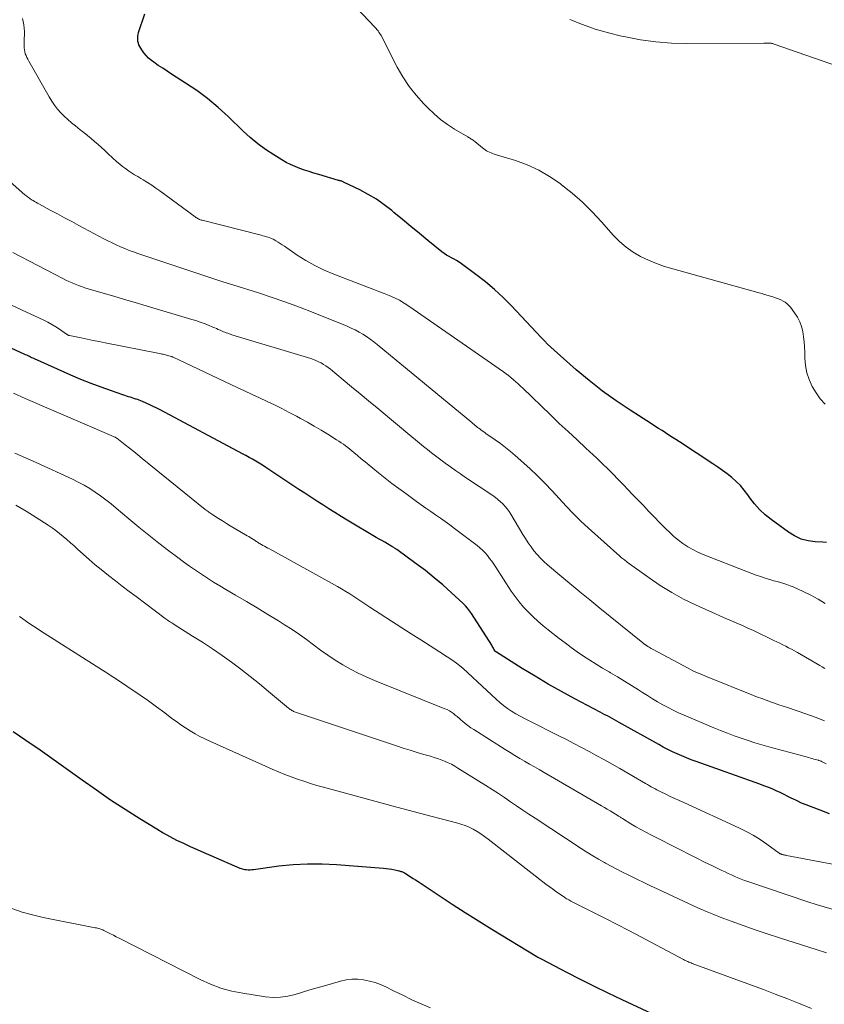
# Model space of a CAD drawing. Units: feet. Extents: x 2055000 to 2060005, y 534996 to 540000.
# Drawn here: x 2055182 to 2055298, y 537295 to 537437 of the extents above; entities that cross this region are included whole.
import ezdxf

# ---------------------------------------------------------------- set-up
doc = ezdxf.new("R2010")
doc.units = ezdxf.units.FT
doc.header["$LTSCALE"] = 100
doc.header["$MEASUREMENT"] = 0
doc.layers.add('CONTOUR INDEX', color=32, linetype='Continuous', lineweight=25)
doc.layers.add('CONTOUR INTERMEDIATE', color=40, linetype='Continuous', lineweight=15)

msp = doc.modelspace()

# ---------------------------------------------------------------- linework, layer by layer
at = {"layer": 'CONTOUR INDEX', "flags": 128}
for points, elevation in [([(2055298.63, 537361.76), (2055298.09, 537361.8), (2055297.01, 537361.85), (2055295.96, 537361.99), (2055294.96, 537362.25), (2055294.01, 537362.69), (2055293.11, 537363.23), (2055290.62, 537365.06), (2055289.76, 537365.76), (2055288.95, 537366.51), (2055288.21, 537367.34), (2055287.53, 537368.22), (2055287.23, 537368.66), (2055286.71, 537369.34), (2055286.16, 537369.98), (2055285.56, 537370.58), (2055284.93, 537371.14), (2055284.26, 537371.67), (2055283.58, 537372.18), (2055282.88, 537372.67), (2055282.18, 537373.15), (2055277.35, 537376.31), (2055276.84, 537376.64), (2055276.34, 537376.97), (2055275.83, 537377.29), (2055275.32, 537377.62), (2055274.82, 537377.95), (2055274.31, 537378.27), (2055273.8, 537378.59), (2055273.29, 537378.92), (2055270.19, 537380.89), (2055268.17, 537382.25), (2055266.19, 537383.67), (2055264.28, 537385.18), (2055262.42, 537386.75), (2055259.22, 537389.58), (2055258.73, 537390.02), (2055258.26, 537390.47), (2055257.79, 537390.93), (2055257.34, 537391.41), (2055253.04, 537396), (2055251.82, 537397.22), (2055250.57, 537398.39), (2055249.25, 537399.5), (2055247.89, 537400.55), (2055245.78, 537402.1), (2055245.44, 537402.33), (2055245.09, 537402.56), (2055244.73, 537402.76), (2055244.36, 537402.95), (2055244, 537403.14), (2055243.64, 537403.35), (2055243.3, 537403.58), (2055242.97, 537403.83), (2055240.95, 537405.47), (2055239.71, 537406.48), (2055238.48, 537407.49), (2055237.25, 537408.52), (2055236.02, 537409.54), (2055235.7, 537409.81), (2055234.61, 537410.66), (2055233.48, 537411.46), (2055232.29, 537412.16), (2055231.07, 537412.81), (2055228.73, 537413.93), (2055228.65, 537413.97), (2055228.56, 537414.01), (2055228.47, 537414.05), (2055228.38, 537414.08), (2055228.29, 537414.11), (2055228.2, 537414.14), (2055228.11, 537414.17), (2055228.02, 537414.19), (2055225.14, 537415.04), (2055224.45, 537415.24), (2055223.76, 537415.46), (2055223.07, 537415.68), (2055222.39, 537415.91), (2055221.71, 537416.17), (2055221.05, 537416.46), (2055220.41, 537416.79), (2055219.79, 537417.15), (2055218.62, 537417.88), (2055217.45, 537418.66), (2055216.31, 537419.49), (2055215.23, 537420.38), (2055214.19, 537421.33), (2055212.01, 537423.44), (2055210.56, 537424.76), (2055209.05, 537426.02), (2055207.48, 537427.18), (2055205.86, 537428.28), (2055203.82, 537429.57), (2055203.18, 537429.99), (2055202.55, 537430.41), (2055201.92, 537430.84), (2055201.29, 537431.29), (2055200.92, 537431.56), (2055200.51, 537431.89), (2055200.14, 537432.26), (2055199.81, 537432.67), (2055199.51, 537433.1), (2055199.23, 537433.59), (2055199.11, 537433.81), (2055199.03, 537434.04), (2055198.97, 537434.28), (2055198.94, 537434.52), (2055198.93, 537434.55), (2055198.93, 537434.82), (2055198.95, 537435.08), (2055199, 537435.33), (2055199.07, 537435.59), (2055199.98, 537438.3)], 860), ([(2055299.05, 537322.47), (2055297.7, 537322.97), (2055296.32, 537323.49), (2055295.67, 537323.75), (2055295.02, 537324.02), (2055294.38, 537324.32), (2055293.74, 537324.62), (2055293.62, 537324.69), (2055293.05, 537324.97), (2055292.48, 537325.25), (2055291.91, 537325.52), (2055291.33, 537325.79), (2055290.75, 537326.05), (2055290.16, 537326.29), (2055289.57, 537326.53), (2055288.97, 537326.75), (2055279.76, 537330.03), (2055279.06, 537330.28), (2055278.37, 537330.55), (2055277.68, 537330.84), (2055277, 537331.13), (2055276.32, 537331.44), (2055275.65, 537331.77), (2055274.99, 537332.11), (2055274.34, 537332.47), (2055268.62, 537335.68), (2055268.28, 537335.87), (2055267.94, 537336.07), (2055267.6, 537336.25), (2055267.25, 537336.44), (2055266.91, 537336.63), (2055266.56, 537336.81), (2055266.22, 537337), (2055265.87, 537337.18), (2055262.18, 537339.12), (2055260.25, 537340.17), (2055258.33, 537341.25), (2055256.44, 537342.37), (2055254.57, 537343.52), (2055250.88, 537345.85), (2055250.86, 537345.86), (2055250.85, 537345.87), (2055250.83, 537345.88), (2055250.82, 537345.89), (2055250.72, 537345.96), (2055250.66, 537346.03), (2055250.5, 537346.31), (2055250.42, 537346.45), (2055250.33, 537346.58), (2055250.25, 537346.72), (2055250.17, 537346.86), (2055247.24, 537351.46), (2055246.97, 537351.85), (2055246.68, 537352.23), (2055246.36, 537352.59), (2055246.02, 537352.93), (2055244.32, 537354.5), (2055243.1, 537355.59), (2055241.85, 537356.65), (2055240.57, 537357.67), (2055239.26, 537358.66), (2055236.44, 537360.71), (2055236.35, 537360.77), (2055236.27, 537360.83), (2055236.18, 537360.89), (2055236.09, 537360.94), (2055236.01, 537361), (2055235.92, 537361.05), (2055235.83, 537361.11), (2055235.74, 537361.16), (2055235.1, 537361.53), (2055234.69, 537361.77), (2055234.28, 537362.01), (2055233.87, 537362.25), (2055233.46, 537362.49), (2055229.25, 537365), (2055228.36, 537365.53), (2055227.48, 537366.07), (2055226.61, 537366.62), (2055225.73, 537367.18), (2055224.87, 537367.74), (2055224, 537368.3), (2055223.14, 537368.87), (2055222.28, 537369.44), (2055217.93, 537372.31), (2055217.46, 537372.62), (2055216.99, 537372.92), (2055216.51, 537373.21), (2055216.03, 537373.5), (2055215.55, 537373.79), (2055215.06, 537374.06), (2055214.57, 537374.33), (2055214.08, 537374.6), (2055202.17, 537380.95), (2055201.68, 537381.2), (2055201.19, 537381.45), (2055200.69, 537381.68), (2055200.18, 537381.91), (2055199.63, 537382.15), (2055199.4, 537382.25), (2055199.16, 537382.34), (2055198.93, 537382.43), (2055198.69, 537382.51), (2055198.65, 537382.52), (2055198.39, 537382.6), (2055198.13, 537382.69), (2055197.87, 537382.77), (2055197.61, 537382.86), (2055195.14, 537383.7), (2055193.65, 537384.22), (2055192.18, 537384.78), (2055190.72, 537385.37), (2055189.27, 537385.99), (2055183.98, 537388.33), (2055183.8, 537388.42), (2055183.61, 537388.5), (2055183.43, 537388.59), (2055183.25, 537388.68), (2055183.07, 537388.76), (2055182.89, 537388.85), (2055182.7, 537388.94), (2055182.52, 537389.03), (2055180.74, 537389.85)], 880), ([(2055180.91, 537334.38), (2055182.74, 537333.13), (2055184.8, 537331.71), (2055186.85, 537330.28), (2055188.89, 537328.83), (2055190.92, 537327.37), (2055192.96, 537325.92), (2055195.02, 537324.5), (2055197.11, 537323.13), (2055199.22, 537321.79), (2055201.69, 537320.26), (2055202.63, 537319.7), (2055203.58, 537319.16), (2055204.55, 537318.66), (2055205.54, 537318.18), (2055206.53, 537317.73), (2055207.53, 537317.28), (2055208.53, 537316.83), (2055209.54, 537316.4), (2055213.7, 537314.6), (2055213.94, 537314.52), (2055214.18, 537314.44), (2055214.43, 537314.4), (2055214.68, 537314.37), (2055214.94, 537314.36), (2055215.19, 537314.36), (2055215.45, 537314.38), (2055215.7, 537314.41), (2055219.36, 537314.9), (2055221.45, 537315.11), (2055223.53, 537315.23), (2055225.63, 537315.22), (2055227.72, 537315.12), (2055234.5, 537314.59), (2055234.91, 537314.54), (2055235.32, 537314.49), (2055235.73, 537314.42), (2055236.13, 537314.34), (2055236.72, 537314.21), (2055236.83, 537314.18), (2055236.94, 537314.15), (2055237.04, 537314.12), (2055237.15, 537314.08), (2055237.25, 537314.04), (2055237.35, 537313.99), (2055237.44, 537313.94), (2055237.54, 537313.89), (2055238.08, 537313.56), (2055238.44, 537313.33), (2055238.8, 537313.11), (2055239.15, 537312.88), (2055239.51, 537312.65), (2055242.57, 537310.62), (2055244.45, 537309.38), (2055246.35, 537308.16), (2055248.27, 537306.96), (2055250.19, 537305.77), (2055256.69, 537301.81), (2055256.87, 537301.71), (2055257.06, 537301.6), (2055257.24, 537301.5), (2055257.43, 537301.4), (2055261, 537299.53), (2055262.99, 537298.51), (2055264.98, 537297.51), (2055266.98, 537296.54), (2055268.99, 537295.58), (2055275.53, 537292.53)], 900)]:
    msp.add_lwpolyline(points, dxfattribs=dict(at, elevation=elevation))
at = {"layer": 'CONTOUR INTERMEDIATE', "flags": 128}
for points, elevation in [([(2055229.82, 537439.97), (2055233.24, 537436.38), (2055233.28, 537436.34), (2055233.32, 537436.3), (2055233.36, 537436.26), (2055233.4, 537436.22), (2055233.44, 537436.18), (2055233.48, 537436.14), (2055233.52, 537436.1), (2055233.56, 537436.05), (2055233.73, 537435.83), (2055233.84, 537435.67), (2055233.95, 537435.5), (2055234.06, 537435.33), (2055234.15, 537435.16), (2055236.5, 537430.6), (2055237.32, 537429.17), (2055238.22, 537427.79), (2055239.24, 537426.5), (2055240.34, 537425.27), (2055240.91, 537424.69), (2055241.82, 537423.83), (2055242.76, 537423.02), (2055243.77, 537422.29), (2055244.81, 537421.61), (2055246.7, 537420.49), (2055246.83, 537420.41), (2055246.96, 537420.33), (2055247.09, 537420.24), (2055247.22, 537420.16), (2055247.35, 537420.08), (2055247.47, 537419.99), (2055247.6, 537419.89), (2055247.72, 537419.8), (2055248.82, 537418.89), (2055249.01, 537418.74), (2055249.21, 537418.6), (2055249.42, 537418.47), (2055249.63, 537418.35), (2055249.85, 537418.25), (2055250.08, 537418.15), (2055250.3, 537418.07), (2055250.54, 537417.99), (2055253.6, 537417.05), (2055255.31, 537416.42), (2055256.97, 537415.68), (2055258.55, 537414.76), (2055260.06, 537413.73), (2055260.28, 537413.56), (2055261.82, 537412.31), (2055263.31, 537411.01), (2055264.72, 537409.62), (2055266.08, 537408.17), (2055267.81, 537406.22), (2055268.69, 537405.33), (2055269.62, 537404.52), (2055270.64, 537403.81), (2055271.72, 537403.18), (2055272.85, 537402.64), (2055274, 537402.15), (2055275.18, 537401.73), (2055276.38, 537401.36), (2055288.7, 537397.96), (2055288.9, 537397.9), (2055289.1, 537397.84), (2055289.3, 537397.78), (2055289.51, 537397.72), (2055291.02, 537397.25), (2055291.37, 537397.14), (2055291.7, 537397.01), (2055292.03, 537396.87), (2055292.36, 537396.71), (2055292.66, 537396.53), (2055292.95, 537396.32), (2055293.2, 537396.07), (2055293.43, 537395.8), (2055294.01, 537395), (2055294.41, 537394.37), (2055294.75, 537393.71), (2055294.99, 537393.02), (2055295.18, 537392.3), (2055295.3, 537391.55), (2055295.4, 537390.81), (2055295.46, 537390.06), (2055295.49, 537389.31), (2055295.51, 537388.42), (2055295.6, 537387.36), (2055295.8, 537386.32), (2055296.13, 537385.33), (2055296.56, 537384.35), (2055297.12, 537383.44), (2055297.73, 537382.57), (2055298.43, 537381.77)], 856), ([(2055182.25, 537437.63), (2055182.38, 537437.17), (2055182.47, 537436.7), (2055182.52, 537436.23), (2055182.54, 537435.75), (2055182.53, 537435.63), (2055182.53, 537435.2), (2055182.52, 537434.78), (2055182.51, 537434.36), (2055182.5, 537433.93), (2055182.49, 537433.67), (2055182.5, 537433.38), (2055182.53, 537433.09), (2055182.59, 537432.81), (2055182.67, 537432.53), (2055182.78, 537432.25), (2055182.89, 537431.98), (2055183.02, 537431.72), (2055183.16, 537431.46), (2055186.12, 537426.26), (2055186.5, 537425.66), (2055186.9, 537425.07), (2055187.34, 537424.52), (2055187.8, 537423.98), (2055188.3, 537423.47), (2055188.82, 537422.98), (2055189.35, 537422.51), (2055189.91, 537422.07), (2055190.63, 537421.51), (2055191.15, 537421.1), (2055191.67, 537420.68), (2055192.18, 537420.25), (2055192.69, 537419.82), (2055193.19, 537419.38), (2055193.68, 537418.94), (2055194.18, 537418.49), (2055194.67, 537418.05), (2055195.93, 537416.88), (2055196.33, 537416.53), (2055196.74, 537416.2), (2055197.17, 537415.89), (2055197.6, 537415.59), (2055198.05, 537415.3), (2055198.49, 537415.01), (2055198.94, 537414.74), (2055199.39, 537414.46), (2055199.73, 537414.26), (2055200.35, 537413.88), (2055200.96, 537413.48), (2055201.55, 537413.07), (2055202.14, 537412.65), (2055207.23, 537408.9), (2055207.35, 537408.82), (2055207.47, 537408.74), (2055207.6, 537408.67), (2055207.73, 537408.6), (2055207.87, 537408.54), (2055208, 537408.49), (2055208.14, 537408.44), (2055208.28, 537408.4), (2055216.8, 537406.24), (2055217.06, 537406.17), (2055217.31, 537406.1), (2055217.56, 537406.03), (2055217.82, 537405.95), (2055218.07, 537405.86), (2055218.31, 537405.77), (2055218.54, 537405.65), (2055218.78, 537405.53), (2055218.94, 537405.43), (2055219.25, 537405.24), (2055219.55, 537405.05), (2055219.86, 537404.86), (2055220.16, 537404.66), (2055222.03, 537403.37), (2055223.29, 537402.58), (2055224.59, 537401.84), (2055225.93, 537401.19), (2055227.3, 537400.6), (2055232.34, 537398.65), (2055233.09, 537398.36), (2055233.85, 537398.07), (2055234.6, 537397.78), (2055235.35, 537397.49), (2055236.09, 537397.17), (2055236.81, 537396.82), (2055237.5, 537396.41), (2055238.18, 537395.98), (2055251.87, 537386.46), (2055252.25, 537386.19), (2055252.61, 537385.91), (2055252.96, 537385.62), (2055253.31, 537385.32), (2055253.65, 537385.01), (2055253.99, 537384.7), (2055254.32, 537384.38), (2055254.66, 537384.07), (2055258.69, 537380.21), (2055259.96, 537379), (2055261.24, 537377.8), (2055262.52, 537376.6), (2055263.81, 537375.4), (2055265.37, 537373.96), (2055265.87, 537373.49), (2055266.37, 537373.01), (2055266.87, 537372.52), (2055267.36, 537372.02), (2055267.84, 537371.53), (2055268.32, 537371.03), (2055268.81, 537370.53), (2055269.29, 537370.03), (2055269.84, 537369.45), (2055270.6, 537368.66), (2055271.36, 537367.87), (2055272.12, 537367.09), (2055272.88, 537366.3), (2055275.33, 537363.76), (2055275.93, 537363.18), (2055276.54, 537362.62), (2055277.19, 537362.1), (2055277.85, 537361.6), (2055278.55, 537361.14), (2055279.26, 537360.72), (2055280, 537360.36), (2055280.76, 537360.02), (2055287.18, 537357.49), (2055287.81, 537357.25), (2055288.44, 537357.02), (2055289.09, 537356.8), (2055289.73, 537356.59), (2055290.09, 537356.48), (2055290.56, 537356.34), (2055291.03, 537356.21), (2055291.5, 537356.08), (2055291.97, 537355.95), (2055292.43, 537355.81), (2055292.9, 537355.66), (2055293.35, 537355.49), (2055293.8, 537355.3), (2055295.26, 537354.63), (2055296.35, 537354.1), (2055297.41, 537353.53), (2055298.44, 537352.9)], 864), ([(2055261.48, 537437.46), (2055263.31, 537436.75), (2055265.17, 537436.1), (2055267.06, 537435.55), (2055268.97, 537435.07), (2055269.52, 537434.95), (2055271.73, 537434.54), (2055273.94, 537434.23), (2055276.18, 537434.07), (2055278.42, 537434), (2055289.57, 537434.06), (2055289.71, 537434.06), (2055289.85, 537434.07), (2055289.99, 537434.07), (2055290.13, 537434.07), (2055290.2, 537434.07), (2055290.31, 537434.07), (2055290.42, 537434.07), (2055290.52, 537434.06), (2055290.63, 537434.04), (2055290.74, 537434.02), (2055290.85, 537434), (2055290.95, 537433.97), (2055291.06, 537433.93), (2055300.24, 537430.72)], 852), ([(2055180.04, 537414.35), (2055182.62, 537412.11), (2055182.74, 537412), (2055182.87, 537411.9), (2055182.99, 537411.8), (2055183.12, 537411.7), (2055183.26, 537411.6), (2055183.39, 537411.51), (2055183.53, 537411.42), (2055183.67, 537411.33), (2055183.8, 537411.25), (2055184, 537411.13), (2055184.21, 537411.01), (2055184.42, 537410.89), (2055184.63, 537410.77), (2055186.28, 537409.88), (2055187.31, 537409.33), (2055188.35, 537408.77), (2055189.38, 537408.21), (2055190.42, 537407.66), (2055194.03, 537405.74), (2055194.62, 537405.43), (2055195.22, 537405.13), (2055195.83, 537404.84), (2055196.44, 537404.56), (2055197.06, 537404.3), (2055197.68, 537404.05), (2055198.31, 537403.82), (2055198.95, 537403.6), (2055211.42, 537399.46), (2055211.58, 537399.4), (2055211.74, 537399.35), (2055211.9, 537399.3), (2055212.07, 537399.25), (2055212.23, 537399.21), (2055212.39, 537399.16), (2055212.55, 537399.11), (2055212.71, 537399.06), (2055216.4, 537397.89), (2055218.4, 537397.23), (2055220.39, 537396.55), (2055222.36, 537395.81), (2055224.32, 537395.05), (2055229.27, 537393.05), (2055229.85, 537392.8), (2055230.43, 537392.52), (2055230.99, 537392.22), (2055231.54, 537391.9), (2055232.07, 537391.56), (2055232.59, 537391.2), (2055233.1, 537390.81), (2055233.6, 537390.42), (2055247.28, 537379.1), (2055247.45, 537378.96), (2055247.62, 537378.82), (2055247.79, 537378.68), (2055247.96, 537378.55), (2055248.13, 537378.41), (2055248.31, 537378.28), (2055248.48, 537378.15), (2055248.66, 537378.02), (2055248.74, 537377.96), (2055248.96, 537377.8), (2055249.17, 537377.65), (2055249.39, 537377.5), (2055249.61, 537377.34), (2055250.69, 537376.6), (2055251.44, 537376.06), (2055252.17, 537375.51), (2055252.89, 537374.92), (2055253.58, 537374.32), (2055255.67, 537372.45), (2055256.78, 537371.41), (2055257.87, 537370.35), (2055258.92, 537369.25), (2055259.94, 537368.12), (2055260.96, 537367), (2055262, 537365.9), (2055263.09, 537364.84), (2055264.2, 537363.8), (2055268.74, 537359.75), (2055268.86, 537359.64), (2055268.98, 537359.53), (2055269.11, 537359.43), (2055269.24, 537359.32), (2055269.37, 537359.22), (2055269.5, 537359.12), (2055269.63, 537359.02), (2055269.76, 537358.92), (2055272.94, 537356.62), (2055274.56, 537355.52), (2055276.22, 537354.49), (2055277.93, 537353.56), (2055279.69, 537352.7), (2055281.68, 537351.8), (2055282.47, 537351.45), (2055283.27, 537351.1), (2055284.07, 537350.75), (2055284.87, 537350.41), (2055285.67, 537350.07), (2055286.47, 537349.72), (2055287.26, 537349.35), (2055288.05, 537348.98), (2055291, 537347.57), (2055291.43, 537347.36), (2055291.86, 537347.15)], 868), ([(2055180.88, 537403.75), (2055188.1, 537399.97), (2055188.54, 537399.75), (2055188.99, 537399.54), (2055189.44, 537399.34), (2055189.89, 537399.15), (2055190.35, 537398.97), (2055190.82, 537398.8), (2055191.29, 537398.64), (2055191.76, 537398.5), (2055193.92, 537397.86), (2055195.48, 537397.41), (2055197.03, 537396.95), (2055198.59, 537396.49), (2055200.14, 537396.03), (2055206.77, 537394.06), (2055207.37, 537393.87), (2055207.98, 537393.67), (2055208.57, 537393.45), (2055209.16, 537393.22), (2055209.82, 537392.95), (2055210.08, 537392.84), (2055210.34, 537392.73), (2055210.6, 537392.61), (2055210.85, 537392.49), (2055210.98, 537392.43), (2055211.17, 537392.34), (2055211.37, 537392.26), (2055211.56, 537392.18), (2055211.76, 537392.11), (2055211.96, 537392.04), (2055212.16, 537391.97), (2055212.36, 537391.9), (2055212.56, 537391.84), (2055223.98, 537388.38), (2055224.36, 537388.24), (2055224.74, 537388.1), (2055225.11, 537387.93), (2055225.47, 537387.75), (2055225.83, 537387.54), (2055226.17, 537387.32), (2055226.5, 537387.08), (2055226.82, 537386.83), (2055228.66, 537385.32), (2055229.9, 537384.3), (2055231.13, 537383.28), (2055232.36, 537382.26), (2055233.59, 537381.24), (2055238.6, 537377.05), (2055239.16, 537376.59), (2055239.73, 537376.12), (2055240.3, 537375.66), (2055240.87, 537375.2), (2055241.44, 537374.74), (2055242.02, 537374.29), (2055242.61, 537373.86), (2055243.2, 537373.42), (2055243.46, 537373.23), (2055244.19, 537372.71), (2055244.92, 537372.19), (2055245.66, 537371.69), (2055246.4, 537371.18), (2055250.32, 537368.54), (2055250.71, 537368.26), (2055251.08, 537367.97), (2055251.44, 537367.65), (2055251.79, 537367.33), (2055252.11, 537366.98), (2055252.41, 537366.61), (2055252.69, 537366.23), (2055252.95, 537365.83), (2055254.69, 537362.92), (2055255.07, 537362.31), (2055255.46, 537361.71), (2055255.87, 537361.13), (2055256.29, 537360.55), (2055256.74, 537360), (2055257.22, 537359.47), (2055257.72, 537358.97), (2055258.26, 537358.5), (2055260.04, 537357.01), (2055261.48, 537355.81), (2055262.93, 537354.62), (2055264.38, 537353.43), (2055265.83, 537352.24), (2055272.03, 537347.2), (2055272.07, 537347.17), (2055272.11, 537347.14), (2055272.15, 537347.11), (2055272.19, 537347.08), (2055272.23, 537347.05), (2055272.27, 537347.02), (2055272.31, 537347), (2055272.36, 537346.97), (2055272.41, 537346.93), (2055272.46, 537346.9), (2055272.51, 537346.87), (2055272.56, 537346.84), (2055272.78, 537346.7), (2055272.94, 537346.59), (2055273.1, 537346.5), (2055273.27, 537346.4), (2055273.43, 537346.31), (2055278.62, 537343.53), (2055278.96, 537343.35), (2055279.29, 537343.18), (2055279.63, 537343.02), (2055279.98, 537342.86), (2055280.32, 537342.71), (2055280.67, 537342.56), (2055281.02, 537342.42), (2055281.36, 537342.28), (2055288.05, 537339.61), (2055288.66, 537339.37), (2055289.27, 537339.14), (2055289.89, 537338.91), (2055290.5, 537338.69), (2055291.12, 537338.47), (2055291.74, 537338.25), (2055292.36, 537338.04), (2055292.98, 537337.83), (2055295.62, 537336.92), (2055296.99, 537336.43), (2055298.35, 537335.92)], 872), ([(2055171.76, 537400.21), (2055185.35, 537393.92), (2055185.94, 537393.63), (2055186.52, 537393.32), (2055187.09, 537392.98), (2055187.64, 537392.62), (2055188.64, 537391.93), (2055188.68, 537391.9), (2055188.73, 537391.87), (2055188.77, 537391.84), (2055188.81, 537391.81), (2055188.87, 537391.77), (2055188.9, 537391.75), (2055188.92, 537391.75), (2055188.94, 537391.74), (2055189, 537391.72), (2055189.02, 537391.72), (2055189.04, 537391.72), (2055189.05, 537391.71), (2055189.07, 537391.71), (2055190.77, 537391.37), (2055191.63, 537391.19), (2055192.49, 537391.02), (2055193.36, 537390.85), (2055194.22, 537390.68), (2055202.1, 537389.11), (2055202.27, 537389.08), (2055202.44, 537389.04), (2055202.61, 537389), (2055202.78, 537388.96), (2055202.95, 537388.92), (2055203.11, 537388.88), (2055203.28, 537388.83), (2055203.45, 537388.78), (2055203.84, 537388.67), (2055203.86, 537388.66), (2055203.88, 537388.66), (2055203.9, 537388.65), (2055203.92, 537388.64), (2055204, 537388.61), (2055204.02, 537388.6), (2055204.04, 537388.59), (2055204.06, 537388.58), (2055204.08, 537388.57), (2055213.33, 537384.21), (2055214.41, 537383.7), (2055215.49, 537383.19), (2055216.57, 537382.68), (2055217.65, 537382.18), (2055218.72, 537381.66), (2055219.79, 537381.13), (2055220.85, 537380.59), (2055221.9, 537380.03), (2055222.51, 537379.7), (2055223.5, 537379.15), (2055224.49, 537378.58), (2055225.47, 537378), (2055226.45, 537377.41), (2055227.72, 537376.63), (2055228.05, 537376.42), (2055228.37, 537376.2), (2055228.7, 537375.98), (2055229.01, 537375.75), (2055229.33, 537375.51), (2055229.64, 537375.27), (2055229.94, 537375.03), (2055230.24, 537374.78), (2055230.75, 537374.35), (2055231.3, 537373.88), (2055231.86, 537373.42), (2055232.42, 537372.96), (2055232.98, 537372.51), (2055233.79, 537371.85), (2055234.76, 537371.08), (2055235.74, 537370.31), (2055236.73, 537369.56), (2055237.73, 537368.83), (2055239.28, 537367.7), (2055239.97, 537367.21), (2055240.66, 537366.72), (2055241.35, 537366.23), (2055242.05, 537365.76), (2055242.75, 537365.28), (2055243.44, 537364.79), (2055244.13, 537364.3), (2055244.81, 537363.79), (2055248.06, 537361.33), (2055248.47, 537360.99), (2055248.86, 537360.64), (2055249.21, 537360.26), (2055249.55, 537359.86), (2055249.87, 537359.45), (2055250.18, 537359.02), (2055250.48, 537358.59), (2055250.78, 537358.15), (2055253.01, 537354.71), (2055253.57, 537353.91), (2055254.15, 537353.13), (2055254.79, 537352.39), (2055255.45, 537351.68), (2055256.15, 537350.99), (2055256.86, 537350.33), (2055257.61, 537349.7), (2055258.36, 537349.08), (2055259.92, 537347.86), (2055260.79, 537347.2), (2055261.66, 537346.55), (2055262.55, 537345.92), (2055263.46, 537345.3), (2055264.37, 537344.71), (2055265.29, 537344.12), (2055266.23, 537343.55), (2055267.16, 537343), (2055267.35, 537342.89), (2055268.37, 537342.28), (2055269.4, 537341.66), (2055270.41, 537341.03), (2055271.42, 537340.39), (2055271.98, 537340.03), (2055272.71, 537339.57), (2055273.44, 537339.11), (2055274.18, 537338.67), (2055274.93, 537338.24), (2055275.69, 537337.83), (2055276.45, 537337.44), (2055277.23, 537337.07), (2055278.02, 537336.72), (2055282.34, 537334.9), (2055283.31, 537334.5), (2055284.29, 537334.11), (2055285.28, 537333.75), (2055286.27, 537333.4), (2055287.27, 537333.07), (2055288.28, 537332.75), (2055289.29, 537332.45), (2055290.3, 537332.16), (2055296.08, 537330.59), (2055296.33, 537330.52), (2055296.57, 537330.45), (2055296.81, 537330.39), (2055297.05, 537330.32), (2055297.4, 537330.23), (2055297.46, 537330.21), (2055297.53, 537330.19), (2055297.59, 537330.16), (2055297.66, 537330.14), (2055297.72, 537330.11), (2055297.79, 537330.09), (2055297.85, 537330.06), (2055297.91, 537330.03), (2055298.59, 537329.7)], 876), ([(2055180.96, 537383.35), (2055182.65, 537382.59), (2055195.08, 537377.23), (2055195.19, 537377.18), (2055195.29, 537377.14), (2055195.4, 537377.09), (2055195.51, 537377.05), (2055195.69, 537376.98), (2055195.71, 537376.97), (2055195.73, 537376.96), (2055195.75, 537376.95), (2055195.77, 537376.94), (2055195.85, 537376.89), (2055195.86, 537376.88), (2055195.88, 537376.87), (2055195.9, 537376.86), (2055195.92, 537376.84), (2055197.12, 537375.9), (2055197.74, 537375.41), (2055198.36, 537374.92), (2055198.97, 537374.43), (2055199.59, 537373.93), (2055208.72, 537366.53), (2055208.85, 537366.42), (2055208.98, 537366.32), (2055209.11, 537366.22), (2055209.25, 537366.12), (2055209.38, 537366.02), (2055209.52, 537365.93), (2055209.66, 537365.83), (2055209.8, 537365.74), (2055210.64, 537365.21), (2055211.2, 537364.86), (2055211.77, 537364.51), (2055212.34, 537364.17), (2055212.91, 537363.83), (2055214.76, 537362.73), (2055215, 537362.6), (2055215.23, 537362.46), (2055215.46, 537362.31), (2055215.69, 537362.17), (2055215.92, 537362.03), (2055216.03, 537361.95), (2055216.15, 537361.88), (2055216.26, 537361.81), (2055216.37, 537361.74), (2055216.49, 537361.66), (2055216.6, 537361.59), (2055216.72, 537361.52), (2055216.83, 537361.46), (2055217.06, 537361.33), (2055217.3, 537361.2), (2055217.53, 537361.07), (2055217.76, 537360.94), (2055217.99, 537360.81), (2055227.85, 537355.37), (2055228.45, 537355.03), (2055229.05, 537354.67), (2055229.64, 537354.3), (2055230.22, 537353.92), (2055230.8, 537353.53), (2055231.38, 537353.15), (2055231.96, 537352.76), (2055232.54, 537352.38), (2055237.17, 537349.38), (2055238.53, 537348.51), (2055239.89, 537347.64), (2055241.25, 537346.77), (2055242.61, 537345.91), (2055243.74, 537345.2), (2055244.53, 537344.68), (2055245.29, 537344.12), (2055246.02, 537343.52), (2055246.72, 537342.89), (2055247.41, 537342.24), (2055248.1, 537341.59), (2055248.79, 537340.94), (2055249.48, 537340.29), (2055250.8, 537339.05), (2055251.34, 537338.58), (2055251.89, 537338.13), (2055252.47, 537337.71), (2055253.06, 537337.32), (2055253.68, 537336.95), (2055254.3, 537336.59), (2055254.93, 537336.25), (2055255.57, 537335.92), (2055259.79, 537333.81), (2055260.92, 537333.24), (2055262.05, 537332.66), (2055263.17, 537332.07), (2055264.29, 537331.48), (2055265.41, 537330.87), (2055266.52, 537330.26), (2055267.62, 537329.64), (2055268.72, 537329), (2055272.44, 537326.85), (2055272.72, 537326.69), (2055272.99, 537326.53), (2055273.26, 537326.38), (2055273.54, 537326.22), (2055273.81, 537326.07), (2055274.09, 537325.92), (2055274.37, 537325.77), (2055274.65, 537325.63), (2055275.37, 537325.28), (2055276.02, 537324.97), (2055276.67, 537324.67), (2055277.32, 537324.37), (2055277.97, 537324.07), (2055285.94, 537320.41), (2055286.99, 537319.89), (2055288.01, 537319.34), (2055289.01, 537318.72), (2055289.98, 537318.07), (2055291.79, 537316.76), (2055291.84, 537316.73), (2055291.88, 537316.7), (2055291.93, 537316.68), (2055291.98, 537316.65), (2055292, 537316.64), (2055292.06, 537316.61), (2055292.12, 537316.59), (2055292.18, 537316.57), (2055292.25, 537316.55), (2055292.36, 537316.53), (2055292.48, 537316.51), (2055292.61, 537316.48), (2055292.73, 537316.46), (2055292.85, 537316.43), (2055301.79, 537314.72)], 884), ([(2055181.13, 537374.69), (2055182.69, 537374.01), (2055184.25, 537373.31), (2055189.49, 537370.92), (2055190.34, 537370.5), (2055191.18, 537370.05), (2055192, 537369.56), (2055192.79, 537369.04), (2055193.57, 537368.48), (2055194.33, 537367.91), (2055195.08, 537367.32), (2055195.82, 537366.71), (2055197.67, 537365.15), (2055199.09, 537363.97), (2055200.53, 537362.81), (2055201.98, 537361.66), (2055203.45, 537360.54), (2055204.72, 537359.57), (2055205.57, 537358.95), (2055206.42, 537358.33), (2055207.28, 537357.73), (2055208.15, 537357.14), (2055209.03, 537356.57), (2055209.91, 537356), (2055210.81, 537355.46), (2055211.71, 537354.92), (2055213.1, 537354.11), (2055214.66, 537353.2), (2055216.21, 537352.27), (2055217.75, 537351.33), (2055219.29, 537350.39), (2055220.19, 537349.83), (2055221.27, 537349.14), (2055222.33, 537348.43), (2055223.37, 537347.68), (2055224.39, 537346.91), (2055225.41, 537346.14), (2055226.45, 537345.41), (2055227.52, 537344.71), (2055228.61, 537344.03), (2055229.73, 537343.41), (2055230.86, 537342.81), (2055232.02, 537342.28), (2055233.2, 537341.77), (2055243.41, 537337.68), (2055243.73, 537337.54), (2055244.04, 537337.37), (2055244.34, 537337.19), (2055244.62, 537336.98), (2055244.9, 537336.76), (2055245.17, 537336.53), (2055245.44, 537336.3), (2055245.71, 537336.07), (2055245.94, 537335.86), (2055246.33, 537335.53), (2055246.73, 537335.22), (2055247.14, 537334.92), (2055247.57, 537334.64), (2055252.14, 537331.75), (2055252.84, 537331.32), (2055253.53, 537330.9), (2055254.23, 537330.48), (2055254.94, 537330.07), (2055255.64, 537329.66), (2055256.35, 537329.26), (2055257.05, 537328.85), (2055257.76, 537328.44), (2055266.06, 537323.61), (2055266.48, 537323.37), (2055266.89, 537323.13), (2055267.3, 537322.88), (2055267.71, 537322.63), (2055268.33, 537322.25), (2055268.43, 537322.19), (2055268.52, 537322.13), (2055268.62, 537322.07), (2055268.71, 537322.01), (2055268.8, 537321.95), (2055268.9, 537321.89), (2055268.99, 537321.83), (2055269.08, 537321.77), (2055270.31, 537321.02), (2055271.02, 537320.59), (2055271.74, 537320.18), (2055272.47, 537319.78), (2055273.21, 537319.4), (2055277.59, 537317.17), (2055278.72, 537316.6), (2055279.85, 537316.03), (2055280.99, 537315.47), (2055282.13, 537314.91), (2055283.49, 537314.25), (2055283.95, 537314.03), (2055284.41, 537313.81), (2055284.87, 537313.6), (2055285.34, 537313.39), (2055285.81, 537313.18), (2055286.28, 537312.99), (2055286.76, 537312.81), (2055287.24, 537312.64), (2055295.94, 537309.71), (2055297.11, 537309.33), (2055298.28, 537308.97), (2055299.46, 537308.63)], 888), ([(2055181.31, 537367.13), (2055182.78, 537366.26), (2055184.24, 537365.36), (2055185.98, 537364.25), (2055186.55, 537363.87), (2055187.1, 537363.47), (2055187.64, 537363.05), (2055188.17, 537362.62), (2055188.69, 537362.16), (2055189.2, 537361.71), (2055189.72, 537361.26), (2055190.23, 537360.8), (2055191.91, 537359.27), (2055192.33, 537358.9), (2055192.76, 537358.53), (2055193.19, 537358.18), (2055193.63, 537357.82), (2055194.71, 537356.96), (2055195.7, 537356.19), (2055196.69, 537355.42), (2055197.69, 537354.66), (2055198.69, 537353.9), (2055202.91, 537350.76), (2055203.07, 537350.65), (2055203.22, 537350.53), (2055203.38, 537350.42), (2055203.54, 537350.31), (2055203.7, 537350.21), (2055203.86, 537350.1), (2055204.03, 537349.99), (2055204.19, 537349.89), (2055206.89, 537348.2), (2055208.33, 537347.29), (2055209.74, 537346.35), (2055211.14, 537345.38), (2055212.52, 537344.4), (2055213.88, 537343.38), (2055215.23, 537342.34), (2055216.56, 537341.28), (2055217.87, 537340.19), (2055220.78, 537337.73), (2055220.89, 537337.65), (2055221.01, 537337.56), (2055221.13, 537337.49), (2055221.25, 537337.42), (2055221.37, 537337.35), (2055221.5, 537337.29), (2055221.63, 537337.24), (2055221.77, 537337.19), (2055236.39, 537332.29), (2055237.38, 537331.96), (2055238.37, 537331.65), (2055239.36, 537331.35), (2055240.36, 537331.05), (2055241.31, 537330.78), (2055241.83, 537330.62), (2055242.35, 537330.45), (2055242.86, 537330.27), (2055243.36, 537330.07), (2055243.86, 537329.85), (2055244.35, 537329.62), (2055244.82, 537329.36), (2055245.29, 537329.08), (2055249.34, 537326.56), (2055250.24, 537325.98), (2055251.14, 537325.4), (2055252.02, 537324.81), (2055252.9, 537324.2), (2055253.78, 537323.6), (2055254.66, 537323), (2055255.55, 537322.4), (2055256.44, 537321.81), (2055263.11, 537317.43), (2055263.95, 537316.89), (2055264.79, 537316.37), (2055265.65, 537315.87), (2055266.52, 537315.38), (2055266.65, 537315.3), (2055267.46, 537314.87), (2055268.28, 537314.44), (2055269.09, 537314.02), (2055269.92, 537313.6), (2055270.21, 537313.45), (2055271.19, 537312.97), (2055272.17, 537312.5), (2055273.15, 537312.03), (2055274.13, 537311.57), (2055279.49, 537309.07), (2055280.42, 537308.65), (2055281.36, 537308.25), (2055282.31, 537307.86), (2055283.26, 537307.49), (2055284.82, 537306.91), (2055286.56, 537306.27), (2055288.3, 537305.65), (2055290.06, 537305.06), (2055291.82, 537304.48), (2055297.14, 537302.79), (2055298.63, 537302.32)], 892), ([(2055181.82, 537351.03), (2055182.32, 537350.67), (2055182.82, 537350.31), (2055183.33, 537349.96), (2055183.84, 537349.62), (2055184.36, 537349.28), (2055184.88, 537348.94), (2055192.94, 537343.83), (2055194.21, 537343.01), (2055195.48, 537342.19), (2055196.74, 537341.36), (2055198, 537340.52), (2055198.08, 537340.47), (2055199.28, 537339.64), (2055200.48, 537338.8), (2055201.66, 537337.94), (2055202.84, 537337.07), (2055203.89, 537336.28), (2055204.54, 537335.8), (2055205.2, 537335.34), (2055205.87, 537334.9), (2055206.54, 537334.47), (2055207.24, 537334.06), (2055207.94, 537333.67), (2055208.65, 537333.31), (2055209.38, 537332.97), (2055218.41, 537328.92), (2055219.31, 537328.53), (2055220.22, 537328.16), (2055221.14, 537327.81), (2055222.06, 537327.47), (2055223, 537327.16), (2055223.93, 537326.86), (2055224.88, 537326.57), (2055225.83, 537326.31), (2055236.42, 537323.43), (2055238.07, 537322.98), (2055239.72, 537322.54), (2055241.38, 537322.11), (2055243.03, 537321.68), (2055245.09, 537321.15), (2055245.71, 537320.97), (2055246.32, 537320.76), (2055246.91, 537320.5), (2055247.49, 537320.22), (2055248.06, 537319.89), (2055248.61, 537319.55), (2055249.14, 537319.19), (2055249.67, 537318.8), (2055258.02, 537312.29), (2055258.48, 537311.94), (2055258.95, 537311.59), (2055259.41, 537311.25), (2055259.89, 537310.91), (2055260.54, 537310.46), (2055260.69, 537310.36), (2055260.84, 537310.26), (2055261, 537310.16), (2055261.16, 537310.07), (2055261.32, 537309.99), (2055261.48, 537309.9), (2055261.64, 537309.82), (2055261.81, 537309.73), (2055264.91, 537308.17), (2055266.63, 537307.3), (2055268.33, 537306.43), (2055270.04, 537305.54), (2055271.74, 537304.64), (2055277.93, 537301.35), (2055278.08, 537301.27), (2055278.23, 537301.2), (2055278.39, 537301.12), (2055278.54, 537301.05), (2055278.7, 537300.98), (2055278.86, 537300.92), (2055279.02, 537300.86), (2055279.17, 537300.8), (2055287.79, 537297.63), (2055289.5, 537297), (2055291.21, 537296.35), (2055292.9, 537295.69), (2055294.6, 537295.02), (2055296.45, 537294.27)], 896), ([(2055291.86, 537347.15), (2055292.29, 537346.93), (2055292.72, 537346.72), (2055293.15, 537346.5), (2055293.58, 537346.28), (2055294, 537346.05), (2055294.42, 537345.81), (2055297.68, 537343.93), (2055298.02, 537343.73), (2055298.37, 537343.52)], 868), ([(2055180.72, 537308.73), (2055182.21, 537308.22), (2055183.72, 537307.81), (2055185.26, 537307.46), (2055192.8, 537305.96), (2055192.96, 537305.93), (2055193.12, 537305.89), (2055193.28, 537305.85), (2055193.44, 537305.8), (2055193.6, 537305.75), (2055193.75, 537305.69), (2055193.91, 537305.63), (2055194.05, 537305.55), (2055194.59, 537305.28), (2055195, 537305.07), (2055195.41, 537304.86), (2055195.83, 537304.64), (2055196.24, 537304.43), (2055207.98, 537298.44), (2055209.46, 537297.77), (2055210.98, 537297.2), (2055212.55, 537296.78), (2055214.15, 537296.46), (2055217.43, 537295.96), (2055218.52, 537295.87), (2055219.61, 537295.88), (2055220.68, 537296.04), (2055221.74, 537296.3), (2055222.8, 537296.62), (2055223.86, 537296.95), (2055224.92, 537297.26), (2055225.99, 537297.56), (2055228.28, 537298.21), (2055229.11, 537298.39), (2055229.95, 537298.49), (2055230.79, 537298.49), (2055231.63, 537298.41), (2055232.47, 537298.24), (2055233.29, 537298.02), (2055234.09, 537297.73), (2055234.87, 537297.38), (2055235.97, 537296.82), (2055237.29, 537296.17), (2055238.62, 537295.54), (2055239.97, 537294.93), (2055241.32, 537294.34)], 904)]:
    msp.add_lwpolyline(points, dxfattribs=dict(at, elevation=elevation))

doc.saveas('drawing.dxf')
